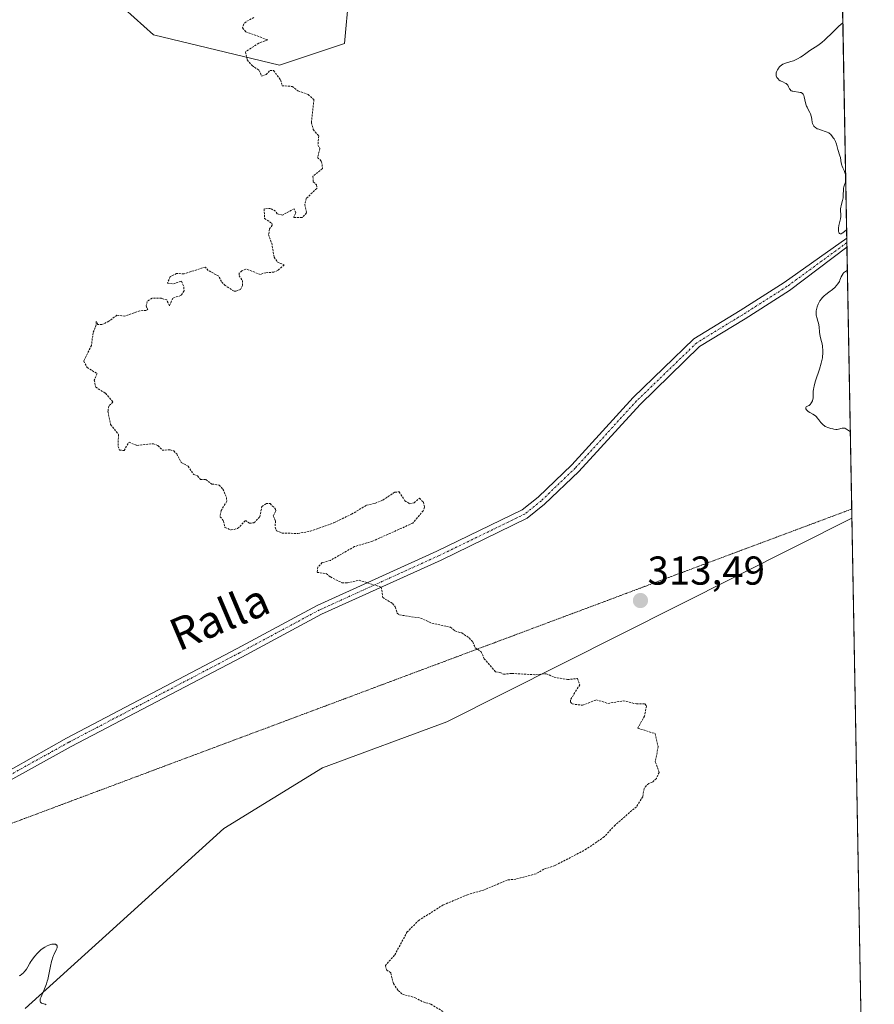
# Model space of a CAD drawing. Units: metres. Extents: x 625541 to 629022, y 4671722 to 4674098.
# Drawn here: x 628810 to 629022, y 4671967 to 4672211 of the extents above; entities that cross this region are included whole.
import ezdxf
from ezdxf.enums import TextEntityAlignment as Align

# ---------------------------------------------------------------- set-up
doc = ezdxf.new("R2010")
doc.units = ezdxf.units.M
doc.header["$MEASUREMENT"] = 0
for name, pattern in [('TRAZO_Y_PUNTO', [1, 0.5, -0.25, 0, -0.25]), ('TRAZOS', [0.75, 0.5, -0.25]), ('TRAZOS2', [0.375, 0.25, -0.125])]:
    doc.linetypes.add(name, pattern=pattern)
for name, color, linetype, lineweight in [('Carátula', 7, 'Continuous', 5), ('Comarca CxS', 133, 'Continuous', 0), ('Comunidad Autónoma CxS', 142, 'Continuous', 0), ('Curva de nivel auxiliar', 36, 'TRAZOS', 0), ('Curva de nivel normal', 36, 'Continuous', 0), ('Espacio natural protegido CxS', 2, 'Continuous', 0), ('Matorral', 135, 'Continuous', 0), ('Matorral CxS', 135, 'Continuous', 0), ('Municipio CxS', 142, 'Continuous', 0), ('Pastizal CxS', 92, 'Continuous', 0), ('Pista no pavimentada', 254, 'Continuous', 13), ('Pista no pavimentada Cxs', 254, 'Continuous', 0), ('Pista pavimentada eje', 135, 'TRAZO_Y_PUNTO', 0), ('Provincia CxS', 1, 'Continuous', 0), ('Punto de cota en terreno', 7, 'Continuous', 0), ('Rótulo de punto de cota en terreno', 19, 'Continuous', 0), ('Suelo desnudo', 252, 'Continuous', 0), ('Suelo desnudo CxS', 43, 'Continuous', 0), ('Texto cartográfico', 19, 'Continuous', 0), ('Vía pecuaria eje', 92, 'TRAZOS2', 0)]:
    doc.layers.add(name, color=color, linetype=linetype, lineweight=lineweight)
doc.styles.add('Arial', font='txt', dxfattribs={"height": 0.2})

# ---------------------------------------------------------------- blocks, each defined once
blk = doc.blocks.new('*U150')
at = {"layer": 'Pastizal CxS', "color": 92, "linetype": 'Continuous', "lineweight": 0}
for points in [[(629010.58, 4672435.33, 317.53), (629016.95, 4672087.61, 314.28), (628916.39, 4672037.04, 311.95), (628885.49, 4672025.66, 311.33), (628861.01, 4672010.58, 310.87), (628831.68, 4671983.98, 310.35), (628811.7, 4671965.82, 309.8)], [(628821.97, 4672227.12, 311.88), (628843.53, 4672207.7, 312.07), (628874.8, 4672200.15, 312.54), (628890.97, 4672205.54, 312.99), (628892.05, 4672217.41, 312.93)]]:
    blk.add_polyline3d(points, dxfattribs=at)
blk = doc.blocks.new('*U152')
at = {"layer": 'Matorral CxS', "color": 135, "linetype": 'Continuous', "lineweight": 0}
blk.add_polyline3d([(628811.7, 4671965.82, 309.8), (628831.68, 4671983.98, 310.35), (628861.01, 4672010.58, 310.87), (628885.49, 4672025.66, 311.33), (628916.39, 4672037.04, 311.95), (629016.95, 4672087.61, 314.28), (629016.95, 4672087.61, 314.28), (629022.5, 4671784.5, 313.35)], dxfattribs=at)
blk = doc.blocks.new('*U169')
at = {"layer": 'Curva de nivel normal', "color": 36, "linetype": 'Continuous', "lineweight": 0}
for points in [[(629015.38, 4672173.04, 315), (629015.03, 4672174.03, 315), (629014.72, 4672174.63, 315), (629014.52, 4672175.04, 315), (629014.43, 4672175.23, 315), (629014.32, 4672175.64, 315), (629014.27, 4672175.92, 315), (629014.19, 4672176.51, 315), (629014.08, 4672177.19, 315), (629013.97, 4672177.65, 315), (629013.45, 4672179.24, 315), (629013.1, 4672180.5, 315), (629012.85, 4672181.17, 315), (629012.52, 4672181.82, 315), (629012.32, 4672182.14, 315), (629011.98, 4672182.6, 315), (629011.61, 4672183, 315), (629011.41, 4672183.16, 315), (629011.21, 4672183.31, 315), (629010.79, 4672183.53, 315), (629010.34, 4672183.7, 315), (629009.37, 4672183.98, 315), (629008.69, 4672184.23, 315), (629008.35, 4672184.38, 315), (629007.9, 4672184.65, 315), (629007.64, 4672184.87, 315), (629007.52, 4672184.99, 315), (629007.38, 4672185.19, 315), (629007.3, 4672185.33, 315), (629007.19, 4672185.63, 315), (629007.11, 4672185.96, 315), (629007.01, 4672186.67, 315), (629006.92, 4672187.23, 315), (629006.85, 4672187.51, 315), (629006.64, 4672188.06, 315), (629006.47, 4672188.42, 315), (629006.08, 4672189.15, 315), (629005.81, 4672189.69, 315), (629005.68, 4672189.97, 315), (629005.58, 4672190.25, 315), (629005.41, 4672190.8, 315), (629005.08, 4672192.28, 315), (629004.99, 4672192.61, 315), (629004.93, 4672192.76, 315), (629004.83, 4672192.94, 315), (629004.7, 4672193.1, 315), (629004.62, 4672193.17, 315), (629004.43, 4672193.29, 315), (629004.32, 4672193.33, 315), (629004.13, 4672193.39, 315), (629003.66, 4672193.47, 315), (629002.58, 4672193.6, 315), (629002.25, 4672193.67, 315), (629002.1, 4672193.72, 315), (629001.9, 4672193.82, 315), (629001.79, 4672193.9, 315), (629001.6, 4672194.09, 315), (629001.46, 4672194.31, 315), (629001.23, 4672194.8, 315), (629001.04, 4672195.15, 315), (629000.92, 4672195.31, 315), (629000.82, 4672195.41, 315), (629000.6, 4672195.57, 315), (629000.35, 4672195.72, 315), (628999.79, 4672195.98, 315), (628999.37, 4672196.18, 315), (628999.16, 4672196.3, 315), (628998.83, 4672196.54, 315), (628998.68, 4672196.67, 315), (628998.48, 4672196.89, 315), (628998.32, 4672197.13, 315), (628998.25, 4672197.26, 315), (628998.16, 4672197.52, 315), (628998.13, 4672197.66, 315), (628998.12, 4672197.87, 315), (628998.13, 4672198.09, 315), (628998.15, 4672198.24, 315), (628998.24, 4672198.54, 315), (628998.44, 4672198.98, 315), (628998.61, 4672199.26, 315), (628998.73, 4672199.43, 315), (628998.99, 4672199.75, 315), (628999.14, 4672199.9, 315), (628999.46, 4672200.16, 315), (628999.81, 4672200.37, 315), (629000.07, 4672200.49, 315), (629000.66, 4672200.71, 315), (629001.01, 4672200.82, 315), (629001.8, 4672201.05, 315), (629002.45, 4672201.27, 315), (629003.12, 4672201.55, 315), (629003.46, 4672201.72, 315), (629004.14, 4672202.12, 315), (629004.59, 4672202.42, 315), (629005.49, 4672203.07, 315), (629006.49, 4672203.78, 315), (629008.49, 4672205.04, 315), (629009.16, 4672205.52, 315), (629009.5, 4672205.8, 315), (629010.2, 4672206.44, 315), (629012.18, 4672208.37, 315), (629013.72, 4672209.81, 315), (629014.69, 4672210.69, 315)], [(629015.63, 4672159.29, 315), (629014.67, 4672158.51, 315), (629014.51, 4672158.42, 315), (629014.24, 4672158.3, 315), (629014.03, 4672158.26, 315), (629013.85, 4672158.32, 315), (629013.75, 4672158.43, 315), (629013.69, 4672158.57, 315), (629013.63, 4672158.92, 315), (629013.62, 4672159.36, 315), (629013.64, 4672159.67, 315), (629013.72, 4672160.31, 315), (629013.84, 4672160.96, 315), (629014.07, 4672162.01, 315), (629014.16, 4672162.56, 315), (629014.18, 4672162.82, 315), (629014.17, 4672163.22, 315), (629014.11, 4672163.81, 315), (629014.1, 4672164.16, 315), (629014.13, 4672164.57, 315), (629014.16, 4672164.8, 315), (629014.28, 4672165.31, 315), (629014.6, 4672166.52, 315), (629014.73, 4672167.2, 315), (629014.77, 4672167.55, 315), (629014.8, 4672168.04, 315), (629014.84, 4672169.07, 315), (629014.89, 4672169.62, 315), (629014.94, 4672169.91, 315), (629015.41, 4672171.35, 315)], [(629016.55, 4672109.08, 315), (629015.61, 4672109.74, 315), (629015.44, 4672109.83, 315), (629015.15, 4672109.95, 315), (629014.91, 4672110.01, 315), (629014.76, 4672110.02, 315), (629014.5, 4672109.99, 315), (629013.65, 4672109.75, 315), (629013.24, 4672109.7, 315), (629012.99, 4672109.7, 315), (629012.46, 4672109.75, 315), (629012.17, 4672109.8, 315), (629011.7, 4672109.9, 315), (629011, 4672110.13, 315), (629010.55, 4672110.32, 315), (629010.33, 4672110.44, 315), (629010.04, 4672110.62, 315), (629009.86, 4672110.76, 315), (629009.54, 4672111.06, 315), (629009.26, 4672111.39, 315), (629008.75, 4672112.07, 315), (629008.35, 4672112.56, 315), (629008.13, 4672112.8, 315), (629007.97, 4672112.94, 315), (629007.62, 4672113.21, 315), (629007.25, 4672113.45, 315), (629006.53, 4672113.88, 315), (629006.07, 4672114.17, 315), (629005.88, 4672114.31, 315), (629005.73, 4672114.44, 315), (629005.65, 4672114.53, 315), (629005.5, 4672114.79, 315), (629005.46, 4672114.94, 315), (629005.48, 4672115.16, 315), (629005.57, 4672115.28, 315), (629005.71, 4672115.37, 315), (629006.1, 4672115.51, 315), (629006.33, 4672115.63, 315), (629006.45, 4672115.72, 315), (629006.67, 4672115.95, 315), (629006.77, 4672116.09, 315), (629006.92, 4672116.33, 315), (629007.12, 4672116.74, 315), (629007.25, 4672117.19, 315), (629007.29, 4672117.42, 315), (629007.32, 4672117.9, 315), (629007.32, 4672118.65, 315), (629007.34, 4672119.12, 315), (629007.41, 4672119.67, 315), (629007.47, 4672119.98, 315), (629007.59, 4672120.51, 315), (629007.94, 4672121.75, 315), (629008.89, 4672124.67, 315), (629009.31, 4672126.12, 315), (629009.48, 4672126.8, 315), (629009.6, 4672127.43, 315), (629009.66, 4672127.82, 315), (629009.72, 4672128.55, 315), (629009.74, 4672128.89, 315), (629009.73, 4672129.5, 315), (629009.68, 4672130.05, 315), (629009.63, 4672130.38, 315), (629009.52, 4672130.96, 315), (629009.39, 4672131.52, 315), (629009.13, 4672132.47, 315), (629008.97, 4672133.24, 315), (629008.89, 4672133.84, 315), (629008.77, 4672135.16, 315), (629008.64, 4672136.08, 315), (629008.52, 4672136.59, 315), (629008.25, 4672137.44, 315), (629008.14, 4672137.83, 315), (629008.1, 4672138.03, 315), (629008.07, 4672138.24, 315), (629008.05, 4672138.68, 315), (629008.08, 4672139.15, 315), (629008.2, 4672139.8, 315), (629008.29, 4672140.14, 315), (629008.54, 4672140.81, 315), (629008.7, 4672141.15, 315), (629009, 4672141.66, 315), (629009.37, 4672142.15, 315), (629009.59, 4672142.39, 315), (629010.09, 4672142.86, 315), (629010.46, 4672143.17, 315), (629011.23, 4672143.76, 315), (629012.09, 4672144.43, 315), (629012.77, 4672145.04, 315), (629013.07, 4672145.36, 315), (629013.47, 4672145.87, 315), (629013.82, 4672146.43, 315), (629013.97, 4672146.72, 315), (629014.31, 4672147.58, 315), (629014.5, 4672148, 315), (629014.74, 4672148.41, 315), (629014.88, 4672148.6, 315), (629015.82, 4672149.25, 315)]]:
    blk.add_polyline3d(points, dxfattribs=at)
blk = doc.blocks.new('*U178')
at = {"layer": 'Curva de nivel normal', "color": 36, "linetype": 'Continuous', "lineweight": 0}
blk.add_polyline3d([(628810.22, 4671973.94, 310), (628810.44, 4671974.08, 310), (628810.85, 4671974.37, 310), (628811.27, 4671974.72, 310), (628811.53, 4671975, 310), (628811.7, 4671975.2, 310), (628811.98, 4671975.59, 310), (628812.36, 4671976.22, 310), (628812.84, 4671977.09, 310), (628813.1, 4671977.54, 310), (628813.29, 4671977.84, 310), (628813.72, 4671978.44, 310), (628814.08, 4671978.88, 310), (628814.65, 4671979.52, 310), (628815.26, 4671980.11, 310), (628815.57, 4671980.38, 310), (628815.89, 4671980.63, 310), (628816.52, 4671981.06, 310), (628817.15, 4671981.41, 310), (628817.55, 4671981.59, 310), (628818.07, 4671981.76, 310), (628818.31, 4671981.81, 310), (628818.75, 4671981.86, 310), (628818.95, 4671981.85, 310), (628819.2, 4671981.79, 310), (628819.41, 4671981.69, 310), (628819.49, 4671981.62, 310), (628819.59, 4671981.44, 310), (628819.62, 4671981.33, 310), (628819.62, 4671981.15, 310), (628819.58, 4671980.93, 310), (628819.37, 4671980.41, 310), (628818.86, 4671979.34, 310), (628818.71, 4671978.97, 310), (628818.48, 4671978.37, 310), (628818.37, 4671978.04, 310), (628818.23, 4671977.52, 310), (628817.99, 4671976.38, 310), (628817.67, 4671974.74, 310), (628817.49, 4671973.88, 310), (628817.27, 4671973.03, 310), (628817.15, 4671972.6, 310), (628816.94, 4671971.97, 310), (628816.47, 4671970.76, 310), (628815.61, 4671968.74, 310), (628815.43, 4671968.24, 310), (628815.38, 4671968.03, 310), (628815.36, 4671967.77, 310), (628815.37, 4671967.63, 310), (628815.46, 4671967.41, 310), (628815.54, 4671967.33, 310), (628815.74, 4671967.2, 310), (628816.62, 4671966.9, 310), (628816.88, 4671966.79, 310)], dxfattribs=at)
blk = doc.blocks.new('5PATER')
at = {"layer": 'Carátula', "linetype": 'Continuous', "lineweight": 5}
h = blk.add_hatch(color=250, dxfattribs=at)
edge = h.paths.add_edge_path()
edge.add_ellipse((0, 0.01), major_axis=(-1.33, -1.34), ratio=0.999422, start_angle=0, end_angle=360)

msp = doc.modelspace()

# ---------------------------------------------------------------- linework, layer by layer
at = {"layer": 'Comarca CxS', "color": 133, "linetype": 'Continuous', "lineweight": 0}
msp.add_polyline3d([(629022.5, 4671784.5, 313.35), (625581.75, 4671722.32, 297.5), (625540.52, 4674035.44, 292.76), (628980.13, 4674097.63, 331.54), (629022.5, 4671784.5, 313.35)], close=True, dxfattribs=at)
at = {"layer": 'Comunidad Autónoma CxS', "color": 142, "linetype": 'Continuous', "lineweight": 0}
msp.add_polyline3d([(629022.5, 4671784.5, 313.35), (625581.75, 4671722.32, 297.5), (625540.52, 4674035.44, 292.76), (628980.13, 4674097.63, 331.54), (629022.5, 4671784.5, 313.35)], close=True, dxfattribs=at)
at = {"layer": 'Curva de nivel auxiliar', "color": 36, "linetype": 'TRAZOS', "lineweight": 0}
msp.add_polyline3d([(628868.44, 4672212.03, 312.5), (628866.53, 4672210.95, 312.5), (628865.93, 4672210.42, 312.5), (628865.67, 4672209.43, 312.5), (628866.43, 4672208.46, 312.5), (628871.93, 4672206.43, 312.5), (628869.67, 4672205.61, 312.5), (628866.37, 4672203.49, 312.5), (628866.8, 4672201.48, 312.5), (628868, 4672200.05, 312.5), (628869.8, 4672198.82, 312.5), (628870.39, 4672197.43, 312.5), (628871.47, 4672197.82, 312.5), (628872.47, 4672198.83, 312.5), (628873.36, 4672198.8, 312.5), (628875.08, 4672196.52, 312.5), (628875.5, 4672195.06, 312.5), (628877.94, 4672194.88, 312.5), (628879.41, 4672193.78, 312.5), (628881.92, 4672192.89, 312.5), (628883.36, 4672191.6, 312.5), (628882.74, 4672185.86, 312.5), (628883.21, 4672184.17, 312.5), (628884.56, 4672182.59, 312.5), (628884.37, 4672180.34, 312.5), (628884.84, 4672179.43, 312.5), (628884.28, 4672177.26, 312.5), (628885.28, 4672176.2, 312.5), (628885.51, 4672174.46, 312.5), (628883.12, 4672172.54, 312.5), (628883.17, 4672171.17, 312.5), (628884.04, 4672170.46, 312.5), (628884.07, 4672169.54, 312.5), (628881.47, 4672167.06, 312.5), (628881.14, 4672165.55, 312.5), (628881.53, 4672163.46, 312.5), (628880.47, 4672162.34, 312.5), (628878.29, 4672162.33, 312.5), (628878.87, 4672163.45, 312.5), (628878.5, 4672164.51, 312.5), (628875.54, 4672162.91, 312.5), (628874.23, 4672163.25, 312.5), (628873.85, 4672163.88, 312.5), (628872.6, 4672164.59, 312.5), (628871.01, 4672164.47, 312.5), (628871.12, 4672162.07, 312.5), (628872.89, 4672160.9, 312.5), (628873.01, 4672160.42, 312.5), (628872.33, 4672159.5, 312.5), (628872.13, 4672158.09, 312.5), (628872.88, 4672155.95, 312.5), (628873.46, 4672152.48, 312.5), (628874.24, 4672151.29, 312.5), (628876, 4672150.52, 312.5), (628874.42, 4672149.18, 312.5), (628873.4, 4672148.74, 312.5), (628871.42, 4672148.61, 312.5), (628870.09, 4672148.18, 312.5), (628866.49, 4672149.51, 312.5), (628865.49, 4672149.06, 312.5), (628864.8, 4672148.47, 312.5), (628864.77, 4672147.87, 312.5), (628865.6, 4672146.65, 312.5), (628865.64, 4672145.41, 312.5), (628865.14, 4672144.47, 312.5), (628864.01, 4672144.01, 312.5), (628863.53, 4672144.02, 312.5), (628861.36, 4672145.4, 312.5), (628860.38, 4672146.4, 312.5), (628859.72, 4672147.75, 312.5), (628857.14, 4672149.19, 312.5), (628856.42, 4672150.02, 312.5), (628851.15, 4672148.33, 312.5), (628849.24, 4672148.41, 312.5), (628847.68, 4672147.63, 312.5), (628846.98, 4672145.99, 312.5), (628848.49, 4672145.85, 312.5), (628850.48, 4672146.52, 312.5), (628851.09, 4672145.05, 312.5), (628851.12, 4672144.1, 312.5), (628850.36, 4672142.98, 312.5), (628848.36, 4672142.29, 312.5), (628847.48, 4672140.41, 312.5), (628846.83, 4672141.84, 312.5), (628845.54, 4672142.25, 312.5), (628843.18, 4672142.32, 312.5), (628841.96, 4672141.47, 312.5), (628841.7, 4672140.37, 312.5), (628842.09, 4672139.45, 312.5), (628841.61, 4672139.21, 312.5), (628840.11, 4672139.17, 312.5), (628836.44, 4672137.83, 312.5), (628834.47, 4672138.06, 312.5), (628832.47, 4672136.53, 312.5), (628830.75, 4672135.7, 312.5), (628829.69, 4672135.74, 312.5), (628829.34, 4672136.48, 312.5), (628829.34, 4672135.65, 312.5), (628828.54, 4672133.71, 312.5), (628828.13, 4672130.54, 312.5), (628826.21, 4672126.64, 312.5), (628827.05, 4672125.07, 312.5), (628829.53, 4672123.55, 312.5), (628828.84, 4672121.94, 312.5), (628829.18, 4672120.18, 312.5), (628831.61, 4672118.65, 312.5), (628833.47, 4672116.49, 312.5), (628832.43, 4672115.49, 312.5), (628832.23, 4672114.13, 312.5), (628832.88, 4672110.91, 312.5), (628834.85, 4672108.43, 312.5), (628834.74, 4672105.45, 312.5), (628835.13, 4672104.56, 312.5), (628836.23, 4672104.45, 312.5), (628837.46, 4672106.51, 312.5), (628839.38, 4672105.7, 312.5), (628843.51, 4672106.13, 312.5), (628844.65, 4672105.65, 312.5), (628845.69, 4672104.54, 312.5), (628847.66, 4672104.59, 312.5), (628848.56, 4672104.32, 312.5), (628849.3, 4672103.58, 312.5), (628850.44, 4672101.46, 312.5), (628852.11, 4672100.52, 312.5), (628853.51, 4672098.52, 312.5), (628854.47, 4672098.14, 312.5), (628855.23, 4672097.28, 312.5), (628856.55, 4672097.24, 312.5), (628857.99, 4672096.11, 312.5), (628859.87, 4672095.86, 312.5), (628860.77, 4672094.86, 312.5), (628861.66, 4672092.77, 312.5), (628861.72, 4672091.83, 312.5), (628860.32, 4672089.52, 312.5), (628860.08, 4672088, 312.5), (628860.89, 4672086.99, 312.5), (628861.26, 4672085.31, 312.5), (628862.79, 4672084.7, 312.5), (628864.42, 4672085.03, 312.5), (628866.38, 4672087.06, 312.5), (628867.34, 4672086.38, 312.5), (628868.48, 4672086.49, 312.5), (628869.93, 4672087.95, 312.5), (628870.44, 4672090.52, 312.5), (628871.53, 4672091.28, 312.5), (628872.51, 4672091.24, 312.5), (628873.83, 4672089.9, 312.5), (628873.94, 4672089.42, 312.5), (628873.25, 4672088.2, 312.5), (628873.82, 4672086.94, 312.5), (628873.74, 4672085.41, 312.5), (628874.07, 4672084.51, 312.5), (628875.44, 4672083.95, 312.5), (628879.4, 4672083.83, 312.5), (628882.5, 4672084.4, 312.5), (628888.32, 4672086.5, 312.5), (628892.69, 4672088.59, 312.5), (628896.41, 4672090.87, 312.5), (628898.52, 4672091.32, 312.5), (628900.48, 4672092.14, 312.5), (628903.48, 4672094.11, 312.5), (628904.5, 4672094.16, 312.5), (628905.96, 4672091.98, 312.5), (628907.11, 4672091.23, 312.5), (628908.24, 4672091.43, 312.5), (628909.59, 4672092.6, 312.5), (628910.56, 4672091.6, 312.5), (628910.81, 4672090.37, 312.5), (628910.51, 4672089.49, 312.5), (628907.92, 4672086.4, 312.5), (628897.9, 4672081.91, 312.5), (628893.45, 4672080.57, 312.5), (628887.45, 4672077.15, 312.5), (628885.44, 4672076.59, 312.5), (628884.33, 4672075.49, 312.5), (628884.18, 4672074.17, 312.5), (628886.43, 4672073.88, 312.5), (628887.48, 4672073.03, 312.5), (628890.33, 4672071.59, 312.5), (628891.68, 4672071.58, 312.5), (628894.56, 4672072.24, 312.5), (628900.1, 4672070.5, 312.5), (628900.46, 4672067.94, 312.5), (628902.86, 4672066.45, 312.5), (628903.55, 4672065.6, 312.5), (628904.03, 4672064.03, 312.5), (628904.62, 4672063.61, 312.5), (628909.87, 4672062.8, 312.5), (628912.66, 4672061.55, 312.5), (628917.27, 4672060.53, 312.5), (628918.36, 4672059.64, 312.5), (628920.05, 4672059.12, 312.5), (628921.93, 4672057.89, 312.5), (628922.82, 4672056.91, 312.5), (628923.42, 4672055.43, 312.5), (628924.89, 4672054.47, 312.5), (628925.67, 4672052.73, 312.5), (628928.45, 4672049.48, 312.5), (628929.56, 4672049.34, 312.5), (628930.43, 4672048.86, 312.5), (628932.48, 4672049.08, 312.5), (628938.37, 4672048.74, 312.5), (628941.05, 4672049, 312.5), (628943.02, 4672048.13, 312.5), (628946.32, 4672047.55, 312.5), (628948.82, 4672047.81, 312.5), (628949.36, 4672046.28, 312.5), (628947.05, 4672042.5, 312.5), (628947.04, 4672041.97, 312.5), (628947.46, 4672041.48, 312.5), (628950.07, 4672041.17, 312.5), (628953.5, 4672042.51, 312.5), (628956.35, 4672041.64, 312.5), (628960.16, 4672042.28, 312.5), (628963.44, 4672041.48, 312.5), (628965.5, 4672041.52, 312.5), (628965.93, 4672041.01, 312.5), (628965.46, 4672038.49, 312.5), (628963.77, 4672035.48, 312.5), (628968.08, 4672034.12, 312.5), (628968.83, 4672030.92, 312.5), (628968.13, 4672027.08, 312.5), (628969.07, 4672024.49, 312.5), (628968.41, 4672023, 312.5), (628967.43, 4672022.08, 312.5), (628966.48, 4672021.77, 312.5), (628965.35, 4672020.5, 312.5), (628965, 4672018.46, 312.5), (628963.44, 4672015.97, 312.5), (628958.13, 4672011.38, 312.5), (628955.46, 4672008.48, 312.5), (628951.06, 4672005.47, 312.5), (628948.44, 4672004.06, 312.5), (628943.24, 4672001.36, 312.5), (628940.47, 4672000.46, 312.5), (628938.52, 4671999.3, 312.5), (628933.5, 4671997.98, 312.5), (628931.38, 4671997.75, 312.5), (628925.49, 4671995.27, 312.5), (628921.49, 4671994.11, 312.5), (628915.46, 4671991.56, 312.5), (628909.48, 4671987.8, 312.5), (628906.53, 4671984.88, 312.5), (628903.39, 4671979.09, 312.5), (628901.11, 4671976.54, 312.5), (628901.42, 4671975.44, 312.5), (628902.43, 4671974.71, 312.5), (628903.1, 4671972.04, 312.5), (628904.29, 4671970.31, 312.5), (628905.34, 4671969.39, 312.5), (628908.51, 4671968.53, 312.5), (628910.47, 4671967.49, 312.5), (628912.42, 4671966.9, 312.5), (628915.87, 4671964.81, 312.5)], dxfattribs=at)
at = {"layer": 'Espacio natural protegido CxS', "color": 2, "linetype": 'Continuous', "lineweight": 0}
msp.add_polyline3d([(629022.5, 4671784.5, 313.35), (625581.75, 4671722.32, 297.5), (625540.52, 4674035.44, 292.76), (628980.13, 4674097.63, 331.54), (629022.5, 4671784.5, 313.35)], close=True, dxfattribs=at)
msp.add_polyline3d([(629022.5, 4671784.5, 313.35), (625581.75, 4671722.32, 297.5), (625540.52, 4674035.44, 292.76), (628980.13, 4674097.63, 331.54), (629022.5, 4671784.5, 313.35)], close=True, dxfattribs=at)
at = {"layer": 'Matorral', "color": 135, "linetype": 'Continuous', "lineweight": 0}
for points in [[(629016.95, 4672087.61, 314.28), (628916.39, 4672037.04, 311.95), (628885.49, 4672025.66, 311.33), (628861.01, 4672010.58, 310.87), (628831.68, 4671983.99, 310.35), (628811.7, 4671965.82, 309.8)], [(629016.95, 4672087.61, 314.28), (629022.5, 4671784.5, 313.35), (628977.51, 4671783.69, 312.98)]]:
    msp.add_polyline3d(points, dxfattribs=at)
at = {"layer": 'Municipio CxS', "color": 142, "linetype": 'Continuous', "lineweight": 0}
msp.add_polyline3d([(629022.5, 4671784.5, 313.35), (625581.75, 4671722.32, 297.5), (625540.52, 4674035.44, 292.76), (628980.13, 4674097.63, 331.54), (629022.5, 4671784.5, 313.35)], close=True, dxfattribs=at)
at = {"layer": 'Pastizal CxS', "color": 92, "linetype": 'Continuous', "lineweight": 0}
for points in [[(629010.58, 4672435.33, 317.53), (629012.74, 4672317.35, 315.16), (629014.15, 4672240.57, 313.41), (629015.67, 4672157.17, 314.86), (629015.69, 4672156.07, 314.82), (629015.71, 4672154.98, 314.78), (629016.91, 4672089.91, 314.39), (629016.95, 4672087.61, 314.28)], [(628821.97, 4672227.12, 311.88), (628843.53, 4672207.7, 312.07), (628874.8, 4672200.15, 312.54), (628890.97, 4672205.54, 312.99), (628892.05, 4672217.41, 312.93)], [(629016.95, 4672087.61, 314.28), (628916.39, 4672037.04, 311.95), (628885.49, 4672025.66, 311.33), (628861.01, 4672010.58, 310.87), (628831.68, 4671983.99, 310.35), (628811.7, 4671965.82, 309.8)]]:
    msp.add_polyline3d(points, dxfattribs=at)
at = {"layer": 'Pista no pavimentada', "color": 254, "linetype": 'Continuous', "lineweight": 13}
for points in [[(628804.28, 4672023.07, 310.71), (628821.94, 4672033.03, 310.99), (628864.33, 4672055.26, 311.71), (628884.21, 4672065.91, 312.17), (628913.92, 4672079.42, 313.07), (628935.05, 4672089.67, 313.74), (628939.03, 4672092.88, 313.86), (628947.38, 4672100.92, 313.98), (628962.62, 4672117.58, 314.05), (628977.66, 4672132.15, 314.3), (628989.2, 4672139.2, 314.53), (629000.11, 4672146.15, 314.57), (629015.67, 4672157.17, 314.86), (629015.67, 4672157.17, 314.86)], [(629015.67, 4672157.17, 314.86), (629015.71, 4672154.98, 314.78)], [(629015.71, 4672154.98, 314.78), (629001.46, 4672144.17, 314.6), (628990.47, 4672137.16, 314.57), (628979.14, 4672130.24, 314.39), (628964.34, 4672115.91, 314.1), (628949.1, 4672099.24, 314.1), (628940.62, 4672091.08, 313.87), (628936.35, 4672087.63, 313.7), (628914.94, 4672077.24, 313.02), (628885.27, 4672063.76, 312.12), (628865.46, 4672053.14, 311.68), (628823.08, 4672030.92, 310.99), (628805.65, 4672021.22, 310.76)]]:
    msp.add_polyline3d(points, dxfattribs=at)
at = {"layer": 'Pista no pavimentada Cxs', "color": 254, "linetype": 'Continuous', "lineweight": 0}
msp.add_polyline3d([(628804.28, 4672023.07, 310.71), (628821.94, 4672033.03, 310.99), (628864.33, 4672055.26, 311.71), (628884.21, 4672065.91, 312.17), (628913.92, 4672079.42, 313.07), (628935.05, 4672089.67, 313.74), (628939.03, 4672092.88, 313.86), (628947.38, 4672100.92, 313.98), (628962.62, 4672117.58, 314.05), (628977.66, 4672132.15, 314.3), (628989.2, 4672139.2, 314.53), (629000.11, 4672146.15, 314.57), (629015.67, 4672157.17, 314.86), (629015.67, 4672157.17, 314.86), (629015.71, 4672154.98, 314.78), (629001.46, 4672144.17, 314.6), (628990.47, 4672137.16, 314.57), (628979.14, 4672130.24, 314.39), (628964.34, 4672115.91, 314.1), (628949.1, 4672099.24, 314.1), (628940.62, 4672091.08, 313.87), (628936.35, 4672087.63, 313.7), (628914.94, 4672077.24, 313.02), (628885.27, 4672063.76, 312.12), (628865.46, 4672053.14, 311.68), (628823.08, 4672030.92, 310.99), (628805.65, 4672021.22, 310.76)], dxfattribs=at)
at = {"layer": 'Pista pavimentada eje', "color": 135, "linetype": 'TRAZO_Y_PUNTO', "lineweight": 0}
msp.add_polyline3d([(629015.69, 4672156.07, 314.82), (629000.79, 4672145.16, 314.58), (628989.83, 4672138.18, 314.54), (628978.4, 4672131.19, 314.34), (628963.48, 4672116.75, 314.07), (628948.24, 4672100.08, 314.04), (628939.83, 4672091.98, 313.86), (628935.7, 4672088.65, 313.71), (628914.43, 4672078.33, 313.04), (628884.74, 4672064.84, 312.15), (628864.9, 4672054.2, 311.69), (628822.51, 4672031.97, 310.99), (628804.96, 4672022.21, 310.74), (628804.2, 4672021.57, 310.72)], dxfattribs=at)
at = {"layer": 'Provincia CxS', "color": 1, "linetype": 'Continuous', "lineweight": 0}
msp.add_polyline3d([(629022.5, 4671784.5, 313.35), (625581.75, 4671722.32, 297.5), (625540.52, 4674035.44, 292.76), (628980.13, 4674097.63, 331.54), (629022.5, 4671784.5, 313.35)], close=True, dxfattribs=at)
at = {"layer": 'Suelo desnudo', "color": 252, "linetype": 'Continuous', "lineweight": 0}
msp.add_polyline3d([(628821.97, 4672227.12, 311.88), (628843.53, 4672207.7, 312.07), (628874.8, 4672200.15, 312.54), (628890.97, 4672205.54, 312.99), (628892.05, 4672217.41, 312.93)], dxfattribs=at)
at = {"layer": 'Suelo desnudo CxS', "color": 43, "linetype": 'Continuous', "lineweight": 0}
msp.add_polyline3d([(628892.05, 4672217.41, 312.93), (628890.97, 4672205.54, 312.99), (628874.8, 4672200.15, 312.54), (628843.53, 4672207.7, 312.07), (628821.97, 4672227.12, 311.88)], dxfattribs=at)
at = {"layer": 'Vía pecuaria eje', "color": 92, "linetype": 'TRAZOS2', "lineweight": 0}
msp.add_polyline3d([(629016.91, 4672089.91, 314.39), (629012.24, 4672088.16, 314.28), (629007.57, 4672086.42, 314.18), (629002.9, 4672084.67, 314.08), (628998.23, 4672082.92, 313.98), (628993.56, 4672081.17, 313.87), (628988.89, 4672079.43, 313.79), (628984.22, 4672077.68, 313.73), (628979.55, 4672075.93, 313.67), (628974.88, 4672074.18, 313.63), (628970.21, 4672072.44, 313.67), (628965.54, 4672070.69, 313.69), (628960.87, 4672068.94, 313.58), (628956.21, 4672067.19, 313.06), (628951.54, 4672065.44, 313.01), (628946.87, 4672063.7, 312.95), (628942.2, 4672061.95, 312.86), (628937.53, 4672060.2, 312.76), (628932.86, 4672058.45, 312.69), (628928.19, 4672056.71, 312.58), (628923.52, 4672054.96, 312.46), (628918.85, 4672053.21, 312.31), (628914.18, 4672051.46, 312.16), (628909.51, 4672049.72, 312.03), (628904.84, 4672047.97, 311.93), (628900.17, 4672046.22, 311.83), (628895.5, 4672044.47, 311.73), (628890.84, 4672042.72, 311.65), (628886.17, 4672040.98, 311.57), (628881.5, 4672039.23, 311.5), (628876.83, 4672037.48, 311.47), (628872.16, 4672035.73, 311.44), (628867.49, 4672033.99, 311.4), (628862.82, 4672032.24, 311.34), (628858.15, 4672030.49, 311.27), (628853.48, 4672028.74, 311.22), (628848.81, 4672027, 311.19), (628844.14, 4672025.25, 311.15), (628839.47, 4672023.5, 311.12), (628834.8, 4672021.75, 311.08), (628830.14, 4672020, 311), (628825.47, 4672018.26, 310.94), (628820.8, 4672016.51, 310.87), (628816.13, 4672014.76, 310.82), (628811.46, 4672013.01, 310.72), (628806.79, 4672011.27, 310.64)], dxfattribs=at)

# ---------------------------------------------------------------- block references
at = {"layer": 'Curva de nivel normal', "color": 36, "linetype": 'Continuous', "lineweight": 0}
for name in ['*U178', '*U169']:
    msp.add_blockref(name, (0, 0), dxfattribs=at)
at = {"layer": 'Matorral CxS', "color": 135, "linetype": 'Continuous', "lineweight": 0}
msp.add_blockref('*U152', (0, 0), dxfattribs=at)
at = {"layer": 'Pastizal CxS', "color": 92, "linetype": 'Continuous', "lineweight": 0}
msp.add_blockref('*U150', (0, 0), dxfattribs=at)
at = {"layer": 'Punto de cota en terreno', "linetype": 'Continuous', "lineweight": 0}
msp.add_blockref('5PATER', (628964.44, 4672067.17, 313.49), dxfattribs=at)

# ---------------------------------------------------------------- texts
at = {"layer": 'Rótulo de punto de cota en terreno', "color": 19, "linetype": 'Continuous', "lineweight": 0, "style": 'Arial'}
msp.add_text('313,49', height=7, dxfattribs=at).set_placement((628966.2, 4672068.93), align=Align.BOTTOM_LEFT)
at = {"layer": 'Texto cartográfico', "color": 19, "linetype": 'Continuous', "lineweight": 0, "style": 'Arial'}
msp.add_text('Ralla', height=8, rotation=22.991, dxfattribs=at).set_placement((628859.9, 4672063.11), align=Align.MIDDLE_CENTER)

doc.saveas('drawing.dxf')
